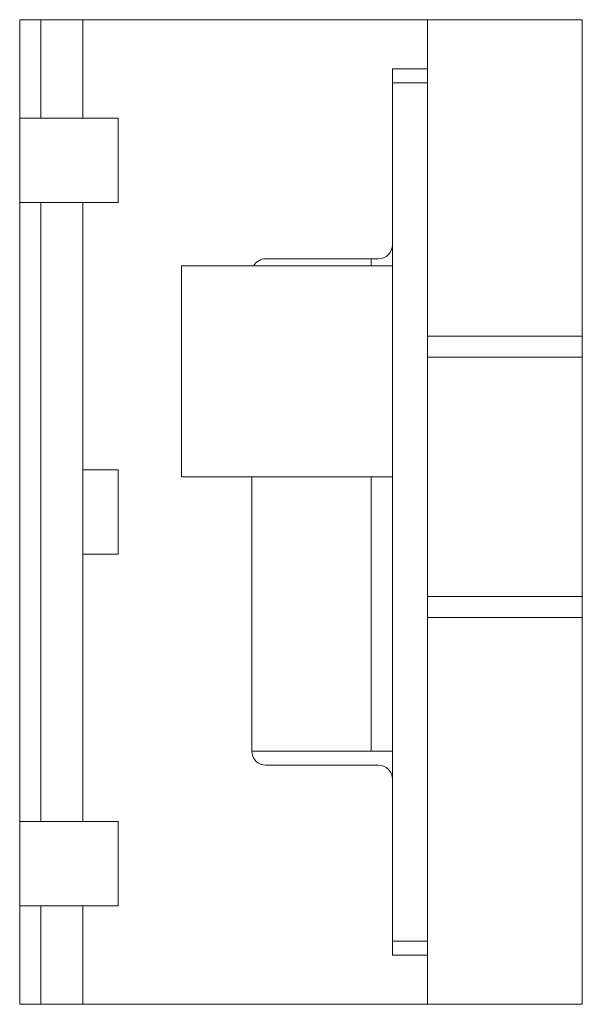
# Model space of a CAD drawing. Extents: x 0 to 433, y -2 to 381.
# Drawn here: x 212 to 216, y 330 to 337 of the extents above; entities that cross this region are included whole.
import ezdxf

# ---------------------------------------------------------------- set-up
doc = ezdxf.new("R2010")
doc.units = 0
doc.layers.add('RKC_OUTWORD', color=4, linetype='CONTINUOUS', lineweight=50)

msp = doc.modelspace()

# ---------------------------------------------------------------- linework, layer by layer
at = {"layer": 'RKC_OUTWORD', "color": 7, "linetype": 'Continuous', "lineweight": 18}
for p, q in [((215.66919328, 337.44450714, 60.64062674), (211.66919327, 337.44450714, 60.64062674)), ((211.66919327, 337.44450714, 60.64062674), (211.66919327, 330.44450785, 60.64062674)), ((211.81919324, 337.44450714, 60.64062674), (211.81919324, 336.74451019, 60.64062674)), ((212.1191932, 336.74451019, 60.64062674), (212.1191932, 337.44450714, 60.64062674)), ((214.56919329, 337.44450714, 60.64062674), (214.56919329, 337.09450866, 60.64062674)), ((215.66919328, 330.44450785, 60.64062674), (215.66919328, 337.44450714, 60.64062674)), ((214.56919329, 337.09450866, 60.64062674), (214.31919331, 337.09450866, 60.64062674)), ((214.31919331, 337.09450866, 60.64062674), (214.31919331, 335.84450986, 60.64062674)), ((214.56919329, 336.99450697, 60.64062674), (214.56919329, 337.09450866, 60.64062674)), ((214.56919329, 336.99450697, 60.64062674), (214.31919331, 336.99450697, 60.64062674)), ((214.31919331, 336.99450697, 60.64062674), (214.31919331, 335.69450732, 60.64062674)), ((214.56919329, 330.89450802, 60.64062674), (214.56919329, 336.99450697, 60.64062674)), ((211.96919322, 336.74451019, 60.64062674), (211.66919327, 336.74451019, 60.64062674)), ((211.96919322, 336.74451019, 60.64062674), (212.1191932, 336.74451019, 60.64062674)), ((212.1191932, 336.74451019, 60.64062674), (212.36919324, 336.74451019, 60.64062674)), ((212.36919324, 336.14450748, 60.64062674), (212.36919324, 336.74451019, 60.64062674)), ((211.96919322, 336.14450748, 60.64062674), (211.66919327, 336.14450748, 60.64062674)), ((211.81919324, 336.14450748, 60.64062674), (211.81919324, 331.74450751, 60.64062674)), ((212.1191932, 336.14450748, 60.64062674), (211.96919322, 336.14450748, 60.64062674)), ((212.1191932, 334.24450512, 60.64062674), (212.1191932, 336.14450748, 60.64062674)), ((212.36919324, 336.14450748, 60.64062674), (212.1191932, 336.14450748, 60.64062674)), ((214.21919324, 335.74450816, 60.64062674), (213.41919332, 335.74450816, 60.64062674)), ((214.16919321, 335.69450732, 60.64062674), (214.16919321, 335.74450816, 60.64062674)), ((212.81919318, 335.69450732, 60.64062674), (212.81919318, 334.19450428, 60.64062674)), ((212.81919318, 335.69450732, 60.64062674), (214.31919331, 335.69450732, 60.64062674)), ((214.31919331, 335.69450732, 60.64062674), (214.31919331, 334.19450428, 60.64062674)), ((215.66919328, 335.1945063, 60.64062674), (214.56919329, 335.1945063, 60.64062674)), ((215.66919328, 335.04614289, 60.64062674), (214.56919329, 335.04614289, 60.64062674)), ((212.1191932, 334.24450512, 60.64062674), (212.36919324, 334.24450512, 60.64062674)), ((212.1191932, 334.24450512, 60.64062674), (212.1191932, 333.64450987, 60.64062674)), ((212.36919324, 333.64450987, 60.64062674), (212.36919324, 334.24450512, 60.64062674)), ((214.31919331, 334.19450428, 60.64062674), (212.81919318, 334.19450428, 60.64062674)), ((213.31919326, 334.19450428, 60.64062674), (213.31919326, 332.24450852, 60.64062674)), ((214.16919321, 332.24450852, 60.64062674), (214.16919321, 334.19450428, 60.64062674)), ((214.31919331, 334.19450428, 60.64062674), (214.31919331, 330.89450802, 60.64062674)), ((212.36919324, 333.64450987, 60.64062674), (212.1191932, 333.64450987, 60.64062674)), ((212.1191932, 331.74450751, 60.64062674), (212.1191932, 333.64450987, 60.64062674)), ((214.56919329, 333.34287311, 60.64062674), (215.66919328, 333.34287311, 60.64062674)), ((214.56919329, 333.1945097, 60.64062674), (215.66919328, 333.1945097, 60.64062674)), ((213.31919326, 332.24450852, 60.64062674), (214.16919321, 332.24450852, 60.64062674)), ((214.31919331, 332.24450852, 60.64062674), (214.16919321, 332.24450852, 60.64062674)), ((213.41919332, 332.14450683, 60.64062674), (214.21919324, 332.14450683, 60.64062674)), ((214.31919331, 332.04450514, 60.64062674), (214.31919331, 330.79450633, 60.64062674)), ((211.66919327, 331.74450751, 60.64062674), (211.96919322, 331.74450751, 60.64062674)), ((211.96919322, 331.74450751, 60.64062674), (212.1191932, 331.74450751, 60.64062674)), ((212.1191932, 331.74450751, 60.64062674), (212.36919324, 331.74450751, 60.64062674)), ((212.36919324, 331.1445048, 60.64062674), (212.36919324, 331.74450751, 60.64062674)), ((211.66919327, 331.1445048, 60.64062674), (211.96919322, 331.1445048, 60.64062674)), ((211.81919324, 331.1445048, 60.64062674), (211.81919324, 330.44450785, 60.64062674)), ((212.1191932, 331.1445048, 60.64062674), (211.96919322, 331.1445048, 60.64062674)), ((212.36919324, 331.1445048, 60.64062674), (212.1191932, 331.1445048, 60.64062674)), ((212.1191932, 330.44450785, 60.64062674), (212.1191932, 331.1445048, 60.64062674)), ((214.31919331, 330.89450802, 60.64062674), (214.56919329, 330.89450802, 60.64062674)), ((214.56919329, 330.79450633, 60.64062674), (214.56919329, 330.89450802, 60.64062674)), ((214.31919331, 330.79450633, 60.64062674), (214.56919329, 330.79450633, 60.64062674)), ((214.56919329, 330.79450633, 60.64062674), (214.56919329, 330.44450785, 60.64062674)), ((211.66919327, 330.44450785, 60.64062674), (215.66919328, 330.44450785, 60.64062674))]:
    msp.add_line(p, q, dxfattribs=at)
for centre, start, end in [((214.21919327, 335.84450791, 60.64062674), 270, 359.999999994), ((213.41919327, 335.64450791, 60.64062674), 90.000000012, 150), ((213.41919327, 332.24450791, 60.64062674), 180.000000011, 270), ((214.21919327, 332.04450791, 60.64062674), 0, 90.000000012)]:
    msp.add_arc(centre, 0.1, start, end, dxfattribs=at)

doc.saveas('drawing.dxf')
